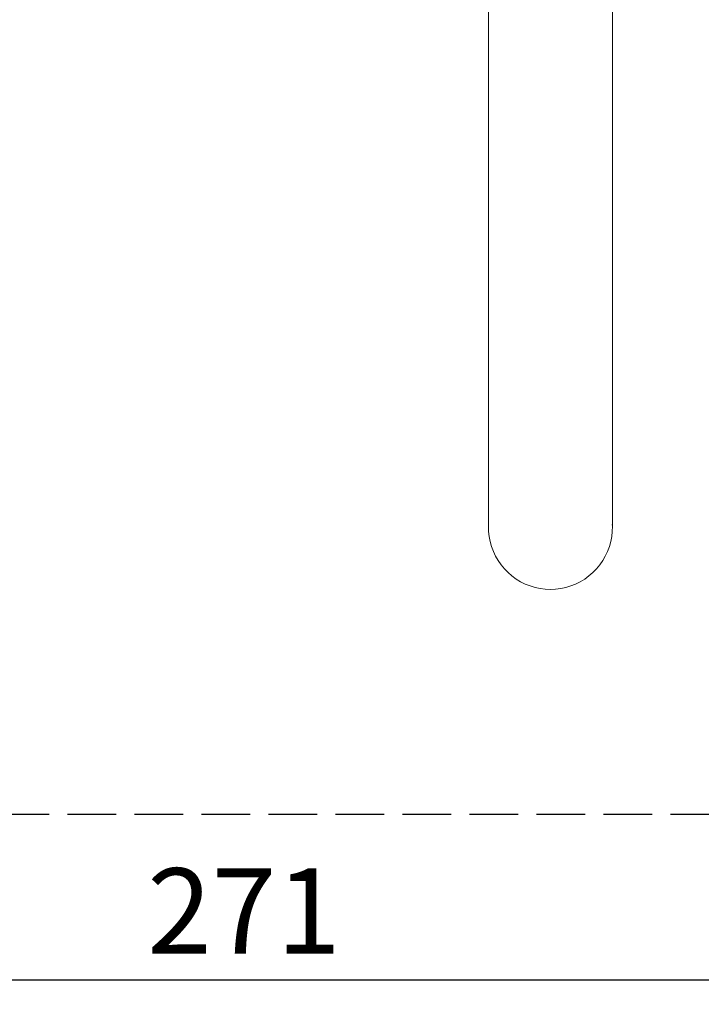
# Model space of a CAD drawing. Units: millimetres. Extents: x 1423 to 3752, y 991 to 2100.
# Drawn here: x 1761 to 1817, y 991 to 1071 of the extents above; entities that cross this region are included whole.
import ezdxf

# ---------------------------------------------------------------- set-up
doc = ezdxf.new("R2010")
doc.units = ezdxf.units.MM
doc.linetypes.add('JIS_02_4.0', pattern=[5.5, 4, -1.5])
doc.layers.get('Defpoints').update_dxf_attribs({"color": 250})
doc.layers.add('0-03 wymiary', color=6, linetype='Continuous', lineweight=5)
doc.layers.add('ProfileEdges_Nr_Pióra__7', color=7, linetype='Continuous', lineweight=18)
doc.styles.add('1-25', font='txt', dxfattribs={"height": 7})
doc.dimstyles.new('1-25', dxfattribs={"dimtxt": 7, "dimasz": 0.2, "dimexe": 2, "dimexo": 5, "dimgap": 1.25, "dimtad": 1, "dimdec": 0, "dimrnd": 0.5, "dimtxsty": '1-25', "dimblk": 'BG dim mark', "dimcen": 0, "dimclrd": 256, "dimclre": 8, "dimclrt": 11, "dimadec": 0, "dimazin": 0, "dimtfac": 1, "dimtdec": 0, "dimtix": 1, "dimtmove": 1, "dimatfit": 3, "dimfxl": 0.5, "dimtfill": 1, "dimarcsym": 0})

# ---------------------------------------------------------------- blocks, each defined once
blk = doc.blocks.new('BG dim mark')
for p, q in [((0, -10), (0, 10)), ((10, 0), (-10, 0))]:
    blk.add_line(p, q)
at = {"color": 0, "linetype": 'ByBlock', "const_width": 1.5}
blk.add_lwpolyline([(5, 5), (-5, -5)], dxfattribs=at)
blk = doc.blocks.new('*D29')
at = {"layer": '0-03 wymiary', "color": 8, "linetype": 'JIS_02_4.0', "lineweight": -2, "transparency": 16777216}
for p, q in [((1644.246, 1051.715), (1644.246, 990.518)), ((1914.513, 1002.273), (1914.513, 990.518))]:
    blk.add_line(p, q, dxfattribs=at)
at = {"layer": '0-03 wymiary', "lineweight": -2, "transparency": 16777216}
blk.add_line((1644.446, 992.518), (1914.313, 992.518), dxfattribs=at)
at = {"layer": 'Defpoints', "color": 0, "transparency": 16777216}
for p in [(1644.246, 1056.715), (1914.513, 1007.273), (1914.513, 992.518)]:
    blk.add_point(p, dxfattribs=at)
at = {"layer": '0-03 wymiary', "lineweight": -2, "transparency": 16777216, "xscale": 0.2, "yscale": 0.2, "zscale": 0.2, "rotation": 180}
blk.add_blockref('BG dim mark', (1644.246, 992.518), dxfattribs=at)
at = {"layer": '0-03 wymiary', "lineweight": -2, "transparency": 16777216, "xscale": 0.2, "yscale": 0.2, "zscale": 0.2}
blk.add_blockref('BG dim mark', (1914.513, 992.518), dxfattribs=at)
at = {"layer": '0-03 wymiary', "color": 11, "transparency": 16777216, "insert": (1779.379, 997.282), "char_height": 7, "attachment_point": 5, "style": '1-25', "bg_fill": 3, "box_fill_scale": 1.1, "bg_fill_color": 256, "bg_fill_true_color": 13158600, "bg_fill_transparency": 0}
blk.add_mtext('271', dxfattribs=at)
blk = doc.blocks.new('*D30')
at = {"layer": '0-03 wymiary', "color": 8, "linetype": 'JIS_02_4.0', "lineweight": -2, "transparency": 16777216}
for p, q in [((1873.55, 1129.956), (1631.345, 1129.956)), ((1856.878, 1006.095), (1631.345, 1006.095))]:
    blk.add_line(p, q, dxfattribs=at)
at = {"layer": '0-03 wymiary', "lineweight": -2, "transparency": 16777216}
blk.add_line((1633.345, 1006.295), (1633.345, 1129.756), dxfattribs=at)
at = {"layer": 'Defpoints', "color": 0, "transparency": 16777216}
for p in [(1633.345, 1129.956), (1878.55, 1129.956), (1861.878, 1006.095)]:
    blk.add_point(p, dxfattribs=at)
at = {"layer": '0-03 wymiary', "lineweight": -2, "transparency": 16777216, "xscale": 0.2, "yscale": 0.2, "zscale": 0.2}
for p, rotation in [((1633.345, 1129.956), 90), ((1633.345, 1006.095), 270)]:
    blk.add_blockref('BG dim mark', p, dxfattribs=dict(at, rotation=rotation))
at = {"layer": '0-03 wymiary', "color": 11, "transparency": 16777216, "insert": (1628.581, 1068.025), "char_height": 7, "attachment_point": 5, "rotation": 90, "style": '1-25', "bg_fill": 3, "box_fill_scale": 1.1, "bg_fill_color": 256, "bg_fill_true_color": 13158600, "bg_fill_transparency": 0}
blk.add_mtext('124', dxfattribs=at)

msp = doc.modelspace()

# ---------------------------------------------------------------- dimensions: what is measured, and where the dimension line sits
at = {"layer": '0-03 wymiary'}
dim = msp.add_linear_dim(base=(1914.513, 992.518), p1=(1644.246, 1056.715), p2=(1914.513, 1007.273), dimstyle='1-25', dxfattribs=at)
dim.commit()
dim.dimension.update_dxf_attribs({"geometry": '*D29', "text_midpoint": (1779.379, 997.282)})

# ---------------------------------------------------------------- next in the draw order: dimensions: what is measured, and where the dimension line sits
dim = msp.add_linear_dim(base=(1633.345, 1129.956), p1=(1861.878, 1006.095), p2=(1878.55, 1129.956), angle=90, dimstyle='1-25', dxfattribs=at)
dim.commit()
dim.dimension.update_dxf_attribs({"geometry": '*D30', "text_midpoint": (1628.581, 1068.025)})

# ---------------------------------------------------------------- next in the draw order: linework, layer by layer
at = {"layer": 'ProfileEdges_Nr_Pióra__7', "linetype": 'Continuous', "flags": 128}
for points in [[(1799.45, 1029.784), (1799.45, 1086.457)], [(1809.615, 1029.784), (1809.615, 1086.457)], [(1799.458, 1029.922), (1799.45, 1029.784)], [(1799.45, 1029.784), (1799.458, 1029.358)], [(1799.458, 1029.358), (1799.503, 1028.934)], [(1809.562, 1028.934), (1809.607, 1029.358)], [(1809.615, 1029.784), (1809.607, 1029.922)], [(1809.607, 1029.358), (1809.615, 1029.784)], [(1799.503, 1028.934), (1799.583, 1028.516)], [(1809.482, 1028.516), (1809.562, 1028.934)], [(1799.583, 1028.516), (1799.697, 1028.106)], [(1799.697, 1028.106), (1799.846, 1027.707)], [(1809.219, 1027.707), (1809.368, 1028.106)], [(1809.368, 1028.106), (1809.482, 1028.516)], [(1799.846, 1027.707), (1800.027, 1027.322)], [(1800.027, 1027.322), (1800.24, 1026.953)], [(1800.24, 1026.953), (1800.483, 1026.603)], [(1808.582, 1026.603), (1808.825, 1026.953)], [(1808.825, 1026.953), (1809.038, 1027.322)], [(1809.038, 1027.322), (1809.219, 1027.707)], [(1800.483, 1026.603), (1800.754, 1026.275)], [(1800.754, 1026.275), (1801.052, 1025.971)], [(1808.013, 1025.971), (1808.311, 1026.275)], [(1808.311, 1026.275), (1808.582, 1026.603)], [(1801.052, 1025.971), (1801.374, 1025.693)], [(1801.719, 1025.442), (1801.374, 1025.693)], [(1801.719, 1025.442), (1802.083, 1025.222)], [(1806.982, 1025.222), (1807.346, 1025.442)], [(1807.346, 1025.442), (1807.69, 1025.693)], [(1807.69, 1025.693), (1808.013, 1025.971)], [(1802.083, 1025.222), (1802.464, 1025.033)], [(1802.464, 1025.033), (1802.861, 1024.876)], [(1802.861, 1024.876), (1803.268, 1024.753)], [(1803.268, 1024.753), (1803.684, 1024.664)], [(1803.684, 1024.664), (1804.107, 1024.611)], [(1804.107, 1024.611), (1804.532, 1024.593)], [(1804.532, 1024.593), (1804.958, 1024.611)], [(1805.38, 1024.664), (1804.958, 1024.611)], [(1805.38, 1024.664), (1805.797, 1024.753)], [(1805.797, 1024.753), (1806.204, 1024.876)], [(1806.204, 1024.876), (1806.6, 1025.033)], [(1806.6, 1025.033), (1806.982, 1025.222)]]:
    msp.add_lwpolyline(points, dxfattribs=at)

doc.saveas('drawing.dxf')
